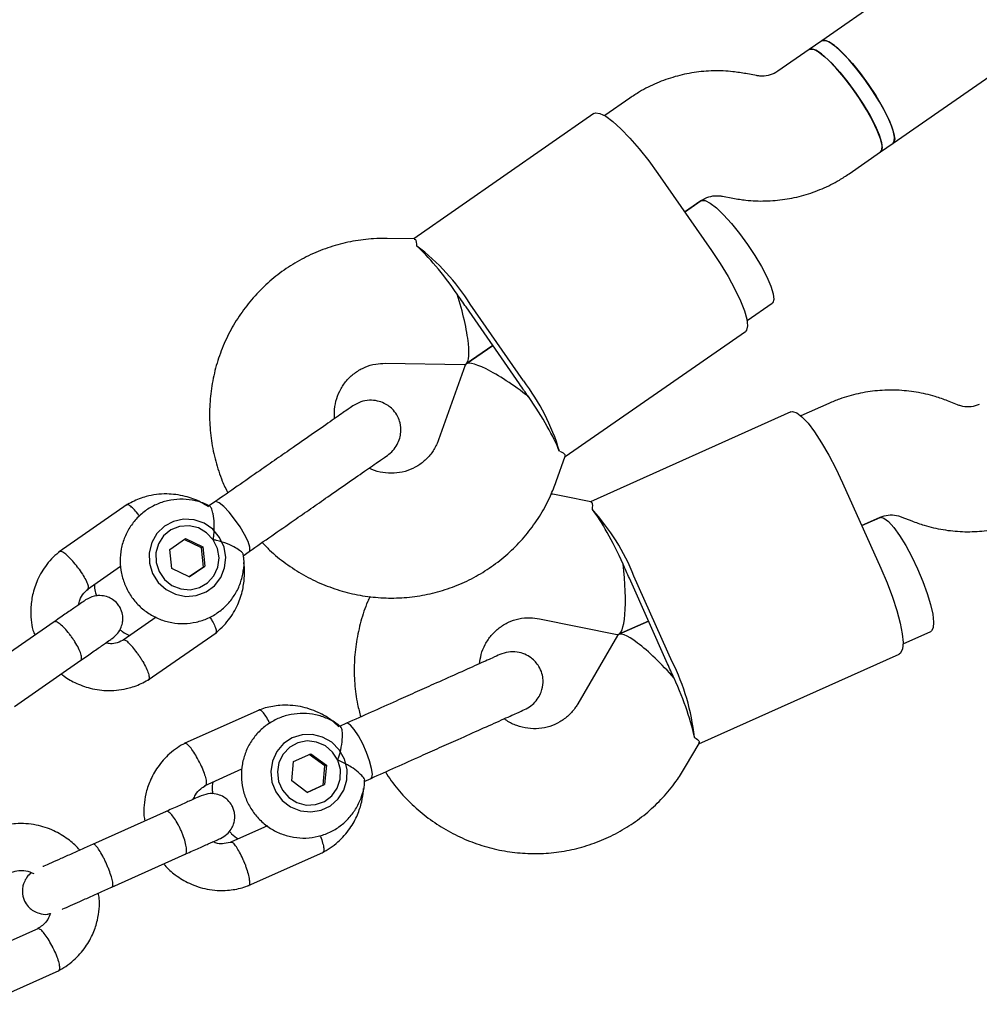
# Model space of a CAD drawing. Units: millimetres. Extents: x -6690 to 5141, y -3372 to 9303.
# Drawn here: x 683 to 806, y 2823 to 2949 of the extents above; entities that cross this region are included whole.
import ezdxf

# ---------------------------------------------------------------- set-up
doc = ezdxf.new("R2010")
doc.units = ezdxf.units.MM
doc.layers.add('Toestel 2D', color=7, linetype='Continuous', lineweight=20)

# ---------------------------------------------------------------- blocks, each defined once
blk = doc.blocks.new('BG-9407-RB')
at = {"layer": 'Toestel 2D', "linetype": 'Continuous', "lineweight": 25}
for p, q in [((962.54, 3069.06), (786.15, 2946.46)), ((795.29, 2933.32), (973, 3056.84)), ((784.55, 2945.34), (780.51, 2942.54)), ((786.15, 2946.46), (784.55, 2945.34)), ((777.78, 2941.98), (776.44, 2942.24)), ((761.56, 2939.1), (758.33, 2936.86)), ((756.95, 2937.12), (733.85, 2921.07)), ((793.68, 2932.21), (795.29, 2933.32)), ((789.65, 2929.4), (793.68, 2932.21)), ((765.16, 2929.43), (772.01, 2919.58)), ((773.43, 2926.52), (774.76, 2926.27)), ((768.58, 2924.5), (770.69, 2925.97)), ((770.66, 2925.95), (768.58, 2924.5)), ((733.91, 2921.06), (730.45, 2921.11)), ((747.94, 2902.85), (741.09, 2912.7)), ((776.59, 2910.58), (779.8, 2912.81)), ((747.41, 2902.48), (740.57, 2912.34)), ((753.26, 2893.15), (776.36, 2909.2)), ((740.56, 2905.03), (743.99, 2907.41)), ((743.99, 2907.41), (740.56, 2905.03)), ((730.22, 2905.12), (740.37, 2904.97)), ((740.44, 2904.87), (737.04, 2895.3)), ((787.08, 2899.98), (783.49, 2898.37)), ((803.55, 2899.8), (802.29, 2900.3)), ((782.19, 2898.88), (756.51, 2887.38)), ((752.12, 2889.95), (753.28, 2893.2)), ((788.83, 2889.8), (793.73, 2878.85)), ((708.37, 2887.36), (707.55, 2886.79)), ((756.57, 2887.37), (753.18, 2888.06)), ((697.12, 2887), (688.41, 2880.95)), ((791.28, 2884.32), (793.62, 2885.37)), ((793.6, 2885.36), (791.28, 2884.32)), ((796.42, 2885.41), (797.68, 2884.92)), ((702.6, 2881.27), (704.6, 2882.67)), ((706.66, 2881.47), (704.43, 2882.54)), ((704.6, 2882.67), (706.84, 2881.59)), ((702.84, 2878.8), (702.6, 2881.27)), ((706.66, 2881.47), (706.84, 2881.59)), ((706.9, 2879), (706.66, 2881.47)), ((706.84, 2881.59), (707.07, 2879.12)), ((711.99, 2880.46), (712.78, 2881.01)), ((691.99, 2876.13), (696.29, 2879.12)), ((705.08, 2877.73), (702.84, 2878.8)), ((705.08, 2877.73), (707.07, 2879.12)), ((706.9, 2879), (705.08, 2877.73)), ((706.9, 2879), (707.07, 2879.12)), ((766.4, 2866.61), (761.5, 2877.56)), ((766.99, 2866.87), (762.08, 2877.82)), ((700.85, 2872.56), (696.63, 2869.63)), ((749.99, 2872.38), (759.94, 2870.35)), ((760.14, 2870.38), (763.95, 2872.08)), ((763.95, 2872.08), (760.14, 2870.38)), ((687.75, 2871.98), (679.26, 2866.08)), ((699.82, 2864.54), (708.52, 2870.59)), ((759.99, 2870.24), (754.88, 2861.47)), ((796.57, 2869.16), (800.14, 2870.76)), ((682.69, 2861.15), (691.18, 2867.05)), ((770.41, 2856.35), (796.09, 2867.85)), ((714.11, 2860.71), (704.43, 2856.37)), ((725.23, 2858.98), (724.32, 2858.57)), ((768.7, 2853.42), (770.44, 2856.4)), ((718.44, 2854.06), (720.66, 2855.06)), ((722.46, 2853.51), (720.46, 2854.98)), ((720.66, 2855.06), (722.66, 2853.59)), ((718.21, 2851.59), (718.44, 2854.06)), ((722.24, 2851.04), (722.46, 2853.51)), ((722.66, 2853.59), (722.43, 2851.12)), ((722.46, 2853.51), (722.66, 2853.59)), ((707.05, 2850.98), (711.84, 2853.12)), ((727.51, 2851.53), (728.39, 2851.92)), ((720.21, 2850.12), (718.21, 2851.59)), ((720.21, 2850.12), (722.43, 2851.12)), ((722.24, 2851.04), (720.21, 2850.12)), ((722.24, 2851.04), (722.43, 2851.12)), ((702.12, 2847.68), (692.69, 2843.45)), ((715.1, 2845.83), (710.41, 2843.73)), ((695.14, 2837.98), (704.57, 2842.2)), ((712.6, 2838.14), (722.27, 2842.47)), ((685.77, 2832.69), (676.53, 2828.55)), ((678.72, 2822.96), (688.39, 2827.29))]:
    blk.add_line(p, q, dxfattribs=at)
at = {"layer": 'Toestel 2D', "linetype": 'Continuous', "lineweight": 25, "flags": 128}
for points in [[(795.29, 2933.32), (795.44, 2933.54), (795.49, 2934.1), (795.31, 2934.93), (794.91, 2936), (794.32, 2937.25), (793.56, 2938.62), (792.67, 2940.05), (791.69, 2941.48), (790.66, 2942.82), (789.64, 2944.04), (788.66, 2945.05), (787.78, 2945.83), (787.04, 2946.33), (786.47, 2946.53), (786.15, 2946.46)], [(793.68, 2932.21), (793.85, 2932.45), (793.88, 2933.03), (793.68, 2933.88), (793.27, 2934.96), (792.67, 2936.22), (791.9, 2937.6), (791, 2939.03), (790.02, 2940.45), (788.99, 2941.8), (787.96, 2943), (786.99, 2944), (786.12, 2944.76), (785.39, 2945.24), (784.84, 2945.41), (784.55, 2945.34)], [(784.55, 2945.34), (784.63, 2945.39), (785.09, 2945.37), (785.74, 2945.04), (786.54, 2944.41), (787.47, 2943.53), (788.47, 2942.42), (789.5, 2941.14), (790.52, 2939.75)], [(786.16, 2946.46), (786.24, 2946.5), (786.7, 2946.48), (787.34, 2946.15), (788.15, 2945.53), (789.07, 2944.64), (790.08, 2943.53), (791.11, 2942.26), (792.12, 2940.87)], [(792.12, 2940.87), (793.07, 2939.43), (793.91, 2938.02), (794.6, 2936.69), (795.11, 2935.52), (795.41, 2934.54), (795.5, 2933.82), (795.36, 2933.38), (795.29, 2933.32)], [(790.52, 2939.75), (791.47, 2938.31), (792.31, 2936.9), (792.99, 2935.58), (793.5, 2934.4), (793.81, 2933.43), (793.89, 2932.71), (793.75, 2932.27), (793.68, 2932.21)], [(756.95, 2937.12), (757.16, 2937.21), (757.72, 2937.14), (758.47, 2936.77), (759.38, 2936.11), (760.42, 2935.17), (761.56, 2933.98), (762.76, 2932.6), (763.97, 2931.07), (765.16, 2929.43)], [(770.66, 2925.95), (770.75, 2925.99), (771.21, 2925.97), (771.85, 2925.64), (772.66, 2925.02), (773.58, 2924.13), (774.59, 2923.02), (775.62, 2921.75), (776.63, 2920.36)], [(776.63, 2920.36), (777.58, 2918.92), (778.42, 2917.51), (779.11, 2916.18), (779.62, 2915.01), (779.92, 2914.03), (780, 2913.31), (779.87, 2912.87), (779.8, 2912.81)], [(772.01, 2919.58), (773.13, 2917.89), (774.14, 2916.22), (775.02, 2914.62), (775.73, 2913.14), (776.25, 2911.84), (776.56, 2910.75), (776.64, 2909.92), (776.51, 2909.37), (776.36, 2909.2)], [(782.19, 2898.88), (782.41, 2898.93), (782.95, 2898.76), (783.62, 2898.25), (784.39, 2897.43), (785.24, 2896.31), (786.14, 2894.94), (787.06, 2893.36), (787.97, 2891.63), (788.83, 2889.8)], [(709.5, 2886.76), (708.92, 2887.23), (708.51, 2887.4), (708.38, 2887.36)], [(712.79, 2881.01), (712.86, 2881.13), (712.85, 2881.57), (712.62, 2882.28), (712.18, 2883.17), (711.59, 2884.16), (710.9, 2885.15), (710.18, 2886.05), (709.5, 2886.76)], [(704.36, 2885.15), (703.06, 2884.86), (701.89, 2884.23), (700.93, 2883.3), (700.27, 2882.14), (699.95, 2880.84), (699.98, 2879.49), (700.38, 2878.19), (701.11, 2877.04), (702.12, 2876.12), (703.32, 2875.51), (704.64, 2875.24), (705.98, 2875.35), (707.23, 2875.81), (708.3, 2876.59), (709.12, 2877.65), (709.62, 2878.89), (709.76, 2880.23), (709.54, 2881.57), (708.97, 2882.8), (708.09, 2883.85), (706.98, 2884.62), (705.7, 2885.06), (704.36, 2885.15)], [(793.6, 2885.36), (793.68, 2885.39), (794.13, 2885.28), (794.71, 2884.84), (795.38, 2884.08), (796.13, 2883.03), (796.91, 2881.76), (797.68, 2880.31), (798.42, 2878.76)], [(708.16, 2882.5), (707.31, 2883.4), (706.25, 2884.02), (705.06, 2884.29), (703.85, 2884.2), (702.73, 2883.76), (701.8, 2882.99), (701.14, 2881.99), (700.8, 2880.82), (700.83, 2879.59), (701.21, 2878.42), (701.91, 2877.41), (702.87, 2876.65), (704.01, 2876.2), (705.22, 2876.1), (706.4, 2876.37), (707.44, 2876.98), (708.25, 2877.88), (708.75, 2878.98), (708.91, 2880.19), (708.7, 2881.4), (708.16, 2882.5)], [(793.73, 2878.85), (794.52, 2876.99), (795.21, 2875.16), (795.78, 2873.42), (796.2, 2871.83), (796.47, 2870.46), (796.57, 2869.33), (796.5, 2868.5), (796.26, 2867.98), (796.09, 2867.85)], [(798.42, 2878.76), (799.09, 2877.17), (799.65, 2875.63), (800.09, 2874.2), (800.37, 2872.95), (800.48, 2871.94), (800.43, 2871.21), (800.21, 2870.81), (800.14, 2870.76)], [(726.23, 2858.18), (725.75, 2858.75), (725.37, 2858.99), (725.24, 2858.98)], [(720.88, 2857.54), (719.55, 2857.51), (718.28, 2857.11), (717.17, 2856.37), (716.3, 2855.35), (715.74, 2854.13), (715.53, 2852.8), (715.68, 2851.45), (716.19, 2850.18), (717, 2849.09), (718.08, 2848.27), (719.32, 2847.76), (720.65, 2847.61), (721.97, 2847.84), (723.17, 2848.41), (724.17, 2849.3), (724.89, 2850.42), (725.28, 2851.71), (725.31, 2853.07), (724.98, 2854.39), (724.31, 2855.58), (723.35, 2856.54), (722.18, 2857.21), (720.88, 2857.54)], [(728.39, 2851.92), (728.49, 2852.02), (728.56, 2852.46), (728.46, 2853.19), (728.2, 2854.15), (727.8, 2855.23), (727.31, 2856.34), (726.77, 2857.35), (726.23, 2858.18)], [(724.12, 2854.24), (723.46, 2855.28), (722.53, 2856.08), (721.41, 2856.57), (720.21, 2856.71), (719.02, 2856.48), (717.97, 2855.91), (717.13, 2855.04), (716.58, 2853.95), (716.38, 2852.74), (716.54, 2851.52), (717.04, 2850.4), (717.85, 2849.47), (718.88, 2848.82), (720.05, 2848.5), (721.26, 2848.55), (722.4, 2848.95), (723.35, 2849.68), (724.05, 2850.67), (724.43, 2851.83), (724.46, 2853.06), (724.12, 2854.24)]]:
    blk.add_lwpolyline(points, dxfattribs=at)
at = {"layer": 'Toestel 2D', "linetype": 'Continuous', "lineweight": 25}
for centre, radius, start, end in [((717.24, 2897.63), 28.22, 32.2968, 52.8906), ((708.87, 2892.74), 37.21, 33.2641, 34.804), ((710.01, 2891.1), 37.21, 34.7994, 36.3393), ((716.86, 2881.24), 37.21, 33.2641, 34.804), ((725.5, 2885.75), 28.22, 16.7127, 37.3065), ((718, 2879.6), 37.21, 34.7994, 36.3393), ((735.85, 2867.42), 28.22, 21.622, 42.2158), ((726.72, 2864.17), 37.21, 22.5893, 24.1292), ((727.53, 2862.35), 37.21, 24.1246, 25.6645), ((732.44, 2851.39), 37.21, 22.5893, 24.1292), ((741.76, 2854.22), 28.22, 6.0379, 26.6317), ((733.26, 2849.57), 37.21, 24.1246, 25.6645)]:
    blk.add_arc(centre, radius, start, end, dxfattribs=at)
for centre, major_axis, ratio, start_param, end_param in [((738.02, 2913), (-5.57, 8.02), 0.174922, 4.712389, 5.671254), ((738.02, 2913), (-2.45, 8.02), 0.194307, 3.079231, 4.77475), ((747.15, 2899.87), (6.66, -5.09), 0.194307, 1.508435, 3.203954), ((747.15, 2899.87), (-5.57, 8.02), 0.174922, 3.753524, 4.712389), ((759.12, 2878.69), (-3.99, 8.91), 0.174922, 4.712389, 5.671254), ((759.12, 2878.69), (-0.92, 8.34), 0.194307, 3.079231, 4.77475), ((765.66, 2864.08), (-5.61, 6.24), 0.194307, 4.650028, 6.345547), ((765.66, 2864.08), (-3.99, 8.91), 0.174922, 3.753524, 4.712389)]:
    blk.add_ellipse(centre, major_axis=major_axis, ratio=ratio, start_param=start_param, end_param=end_param, dxfattribs=at)
for points, knots in [([(776.44, 2942.24), (775.89, 2942.33), (774.51, 2942.56), (772.27, 2942.64), (769.78, 2942.43), (767.34, 2941.9), (764.99, 2941.07), (763.07, 2940.1), (761.97, 2939.38), (761.56, 2939.1)], [0, 0, 0, 0, 0.10796, 0.267729, 0.427432, 0.586946, 0.74628, 0.905453, 1, 1, 1, 1]), ([(780.51, 2942.54), (780.43, 2942.48), (780.06, 2942.24), (779.31, 2941.96), (778.44, 2941.88), (777.92, 2941.96), (777.78, 2941.98)], [0, 0, 0, 0, 0.109441, 0.487338, 0.856027, 1, 1, 1, 1]), ([(774.76, 2926.27), (775.32, 2926.18), (776.69, 2925.95), (778.93, 2925.87), (781.42, 2926.08), (783.86, 2926.61), (786.21, 2927.44), (788.14, 2928.4), (789.24, 2929.13), (789.65, 2929.4)], [0, 0, 0, 0, 0.10796, 0.267729, 0.427432, 0.586946, 0.74628, 0.905453, 1, 1, 1, 1]), ([(770.69, 2925.97), (770.77, 2926.02), (771.15, 2926.27), (771.9, 2926.55), (772.77, 2926.63), (773.28, 2926.55), (773.43, 2926.52)], [0, 0, 0, 0, 0.1094412, 0.4873381, 0.8560274, 1, 1, 1, 1]), ([(730.45, 2921.11), (729.87, 2921.11), (728.4, 2921.1), (726.06, 2920.8), (723.46, 2920.17), (720.97, 2919.23), (718.6, 2918), (716.4, 2916.51), (714.39, 2914.76), (712.61, 2912.78), (711.07, 2910.61), (709.79, 2908.27), (708.8, 2905.79), (708.1, 2903.21), (707.72, 2900.56), (707.64, 2897.87), (707.87, 2895.19), (708.43, 2892.55), (709.14, 2890.31), (709.78, 2889), (710.02, 2888.5)], [0, 0, 0, 0, 0.0377377, 0.0957143, 0.1536701, 0.211572, 0.2694271, 0.3272461, 0.3850417, 0.4428239, 0.500607, 0.5584058, 0.6162335, 0.6741016, 0.7320189, 0.7899909, 0.8480205, 0.9061071, 0.9642474, 1, 1, 1, 1]), ([(734.27, 2920.13), (734.24, 2920.5), (734.2, 2921.05), (733.98, 2920.98), (733.91, 2920.96)], [0, 0, 0, 0, 0.668038, 1, 1, 1, 1]), ([(723.72, 2898.03), (723.7, 2898.42), (723.66, 2899.3), (723.95, 2900.61), (724.5, 2901.9), (725.31, 2903.04), (726.36, 2903.97), (727.59, 2904.66), (728.9, 2905.06), (729.8, 2905.1), (730.22, 2905.12)], [0, 0, 0, 0, 0.10358, 0.229387, 0.357079, 0.486943, 0.618869, 0.752192, 0.885539, 1, 1, 1, 1]), ([(802.29, 2900.3), (801.76, 2900.49), (800.45, 2900.97), (798.27, 2901.46), (795.78, 2901.72), (793.28, 2901.65), (790.82, 2901.27), (788.75, 2900.68), (787.53, 2900.17), (787.08, 2899.98)], [0, 0, 0, 0, 0.10796, 0.267729, 0.427432, 0.586946, 0.74628, 0.905453, 1, 1, 1, 1]), ([(730.48, 2893.31), (730.73, 2893.51), (731.22, 2893.91), (731.75, 2894.68), (732.08, 2895.47), (732.25, 2896.41), (732.18, 2897.36), (731.82, 2898.34), (731.19, 2899.26), (730.27, 2899.95), (729.18, 2900.33), (728.14, 2900.42), (727.04, 2900.23), (726.39, 2899.85), (726.06, 2899.66)], [0, 0, 0, 0, 0.079003, 0.155359, 0.226227, 0.28949, 0.38891, 0.456797, 0.53827, 0.657561, 0.733355, 0.817999, 0.908317, 1, 1, 1, 1]), ([(806.35, 2899.84), (806.26, 2899.8), (805.84, 2899.63), (805.05, 2899.49), (804.18, 2899.57), (803.69, 2899.75), (803.55, 2899.8)], [0, 0, 0, 0, 0.109441, 0.487338, 0.856027, 1, 1, 1, 1]), ([(726.06, 2899.66), (725.83, 2899.49), (725.35, 2899.16), (723.52, 2897.89), (721.16, 2896.25), (719.31, 2894.96), (718.42, 2894.34)], [0, 0, 0, 0, 0.254964, 0.514476, 0.766245, 1, 1, 1, 1]), ([(737.04, 2895.3), (736.98, 2895.15), (736.75, 2894.55), (736.19, 2893.59), (735.24, 2892.55), (734.08, 2891.75), (732.76, 2891.22), (731.34, 2890.98), (729.9, 2891.08), (728.81, 2891.33), (728.26, 2891.62), (728.14, 2891.69)], [0, 0, 0, 0, 0.046539, 0.176185, 0.307306, 0.440193, 0.573859, 0.706566, 0.837351, 0.965877, 1, 1, 1, 1]), ([(752.52, 2893.86), (752.86, 2893.71), (753.36, 2893.48), (753.22, 2893.3), (753.18, 2893.24)], [0, 0, 0, 0, 0.668038, 1, 1, 1, 1]), ([(722.83, 2888), (723.72, 2888.62), (725.57, 2889.9), (727.93, 2891.54), (729.76, 2892.81), (730.24, 2893.14), (730.48, 2893.31)], [0, 0, 0, 0, 0.233755, 0.485524, 0.745036, 1, 1, 1, 1]), ([(714.43, 2882.16), (714.74, 2881.83), (715.67, 2880.83), (717.44, 2879.43), (719.7, 2877.95), (722.13, 2876.77), (724.67, 2875.87), (727.3, 2875.28), (729.97, 2875), (732.65, 2875.04), (735.31, 2875.39), (737.89, 2876.06), (740.38, 2877.02), (742.73, 2878.28), (744.91, 2879.8), (746.9, 2881.57), (748.67, 2883.56), (750.18, 2885.75), (751.33, 2887.9), (751.88, 2889.34), (752.12, 2889.95)], [0, 0, 0, 0, 0.029384, 0.087661, 0.145931, 0.20418, 0.262398, 0.320573, 0.378697, 0.436765, 0.494773, 0.552724, 0.610621, 0.668473, 0.726289, 0.784083, 0.841865, 0.899649, 0.957451, 1, 1, 1, 1]), ([(707.7, 2886.79), (707.59, 2886.85), (707.02, 2887.2), (705.86, 2887.53), (704.29, 2887.75), (702.69, 2887.63), (701.16, 2887.2), (699.76, 2886.47), (698.52, 2885.47), (697.52, 2884.26), (696.77, 2882.86), (696.32, 2881.34), (696.17, 2879.76), (696.34, 2878.18), (696.82, 2876.66), (697.58, 2875.25), (698.61, 2874.02), (699.86, 2873.02), (701.28, 2872.28), (702.82, 2871.83), (704.42, 2871.71), (706, 2871.9), (707.5, 2872.4), (708.87, 2873.2), (710.06, 2874.25), (711, 2875.51), (711.69, 2876.94), (712.05, 2878.48), (712.16, 2879.72), (712.03, 2880.42), (712, 2880.6)], [0, 0, 0, 0, 0.00912, 0.046964, 0.084766, 0.122498, 0.160144, 0.197703, 0.235188, 0.272621, 0.310031, 0.347455, 0.384925, 0.422468, 0.460097, 0.497812, 0.535603, 0.573444, 0.611299, 0.649136, 0.686924, 0.724636, 0.762261, 0.799801, 0.837272, 0.874697, 0.912107, 0.949538, 0.987024, 1, 1, 1, 1]), ([(707.53, 2886.71), (707.2, 2886.93), (706.28, 2887.53), (704.47, 2888.15), (702.1, 2888.48), (700.11, 2888.22), (698.66, 2887.75), (697.79, 2887.38), (697.24, 2887.06), (696.97, 2886.9)], [0, 0, 0, 0, 0.105037, 0.293233, 0.505919, 0.743079, 0.827815, 0.915281, 1, 1, 1, 1]), ([(753.18, 2888.06), (752.62, 2888.18), (752.05, 2888.3), (751.47, 2888.34), (751.47, 2888.34)], [0, 0, 0, 0, 0.998768, 1, 1, 1, 1]), ([(756.75, 2886.38), (756.79, 2886.75), (756.85, 2887.3), (756.63, 2887.27), (756.55, 2887.26)], [0, 0, 0, 0, 0.668038, 1, 1, 1, 1]), ([(698.7, 2885.55), (698.67, 2885.58), (698.46, 2885.89), (698.05, 2886.35), (697.55, 2886.84), (697.25, 2886.99), (697.11, 2887), (697.08, 2886.96), (697.07, 2886.96)], [0, 0, 0, 0, 0.0341777, 0.3011948, 0.568179, 0.8351126, 0.9671177, 1, 1, 1, 1]), ([(708.16, 2882.5), (708.16, 2882.51), (708.19, 2882.71), (708.28, 2883.41), (708.31, 2884.6), (708.2, 2885.5), (708.07, 2886.14), (707.92, 2886.6), (707.78, 2886.74), (707.71, 2886.81)], [0, 0, 0, 0, 0.00203, 0.100828, 0.354603, 0.609727, 0.63358, 0.823611, 1, 1, 1, 1]), ([(793.62, 2885.37), (793.71, 2885.41), (794.13, 2885.58), (794.92, 2885.72), (795.79, 2885.64), (796.28, 2885.46), (796.42, 2885.41)], [0, 0, 0, 0, 0.109441, 0.487338, 0.856027, 1, 1, 1, 1]), ([(797.68, 2884.92), (798.21, 2884.72), (799.52, 2884.24), (801.7, 2883.75), (804.19, 2883.49), (806.68, 2883.56), (809.15, 2883.95), (811.22, 2884.53), (812.43, 2885.05), (812.89, 2885.24)], [0, 0, 0, 0, 0.10796, 0.267729, 0.427432, 0.586946, 0.74628, 0.905453, 1, 1, 1, 1]), ([(712, 2880.6), (712.01, 2880.63), (712.03, 2880.72), (711.7, 2881.03), (711.03, 2881.49), (709.96, 2882), (708.94, 2882.34), (708.3, 2882.48), (708.16, 2882.5), (708.16, 2882.5)], [0, 0, 0, 0, 0.068492, 0.256925, 0.453382, 0.673647, 0.929797, 0.997971, 1, 1, 1, 1]), ([(688.55, 2881.05), (688.24, 2880.8), (687.62, 2880.27), (686.57, 2879.07), (685.6, 2877.47), (684.97, 2875.53), (684.74, 2873.79), (684.8, 2872.28), (684.95, 2871.11), (685.21, 2870.48), (685.3, 2870.27)], [0, 0, 0, 0, 0.099858, 0.205139, 0.397456, 0.565975, 0.710694, 0.831737, 0.943121, 1, 1, 1, 1]), ([(690.79, 2878.95), (690.78, 2878.96), (690.57, 2879.24), (690.14, 2879.78), (689.51, 2880.42), (688.97, 2880.87), (688.65, 2881.02), (688.5, 2881.02), (688.47, 2880.98), (688.46, 2880.97)], [0, 0, 0, 0, 0.008485, 0.220949, 0.433412, 0.645848, 0.858244, 0.96328, 1, 1, 1, 1]), ([(690.79, 2878.95), (690.8, 2878.94), (691.01, 2878.66), (691.4, 2878.09), (691.84, 2877.32), (692.12, 2876.68), (692.16, 2876.35), (692.12, 2876.22), (692.09, 2876.2), (692.08, 2876.2)], [0, 0, 0, 0, 0.008756, 0.228029, 0.447302, 0.666561, 0.885772, 0.994164, 1, 1, 1, 1]), ([(708.39, 2870.48), (708.69, 2870.74), (709.32, 2871.27), (710.36, 2872.46), (711.33, 2874.07), (711.97, 2876.01), (712.18, 2877.74), (712.18, 2878.91), (712.08, 2879.48), (712.06, 2879.57)], [0, 0, 0, 0, 0.116904, 0.240158, 0.465305, 0.662592, 0.832017, 0.973723, 1, 1, 1, 1]), ([(690.89, 2874.15), (690.94, 2874.36), (691.06, 2874.91), (691.47, 2875.62), (691.92, 2876.01), (692.11, 2876.17)], [0, 0, 0, 0, 0.264225, 0.688172, 1, 1, 1, 1]), ([(692.93, 2876.78), (692.94, 2876.47), (692.96, 2875.96), (693.14, 2875.47), (693.2, 2875.29)], [0, 0, 0, 0, 0.6113774, 1, 1, 1, 1]), ([(691.8, 2874.79), (691.67, 2874.7), (691.41, 2874.52), (690.46, 2873.86), (689.2, 2872.98), (688.16, 2872.26), (687.64, 2871.9)], [0, 0, 0, 0, 0.249989, 0.499979, 0.749968, 1, 1, 1, 1]), ([(695.22, 2869.86), (695.48, 2870.07), (695.96, 2870.48), (696.37, 2871.24), (696.56, 2871.93), (696.59, 2872.62), (696.48, 2873.23), (696.22, 2873.84), (695.85, 2874.38), (695.33, 2874.84), (694.63, 2875.19), (693.83, 2875.38), (692.8, 2875.33), (692.15, 2874.98), (691.8, 2874.79)], [0, 0, 0, 0, 0.101721, 0.191199, 0.26673, 0.328538, 0.415863, 0.467843, 0.526392, 0.621971, 0.690565, 0.776205, 0.880071, 1, 1, 1, 1]), ([(728.27, 2875.23), (728.16, 2875.01), (727.66, 2874), (727.05, 2872.06), (726.46, 2869.45), (726.19, 2866.76), (726.25, 2864.07), (726.53, 2861.73), (726.92, 2860.33), (727.06, 2859.8)], [0, 0, 0, 0, 0.045749, 0.215334, 0.38508, 0.554994, 0.725076, 0.895314, 1, 1, 1, 1]), ([(707.71, 2872.58), (707.73, 2872.55), (707.95, 2872.24), (708.24, 2871.69), (708.52, 2871.05), (708.56, 2870.71), (708.52, 2870.58), (708.47, 2870.56), (708.47, 2870.56)], [0, 0, 0, 0, 0.035822, 0.302385, 0.568914, 0.835393, 0.967174, 1, 1, 1, 1]), ([(742.29, 2866.62), (742.35, 2867.01), (742.47, 2867.88), (742.99, 2869.11), (743.77, 2870.28), (744.78, 2871.24), (745.98, 2871.97), (747.32, 2872.42), (748.69, 2872.57), (749.58, 2872.44), (749.99, 2872.38)], [0, 0, 0, 0, 0.10358, 0.229387, 0.357079, 0.486943, 0.618869, 0.752192, 0.885539, 1, 1, 1, 1]), ([(691.18, 2867.05), (691.18, 2867.05), (691.25, 2867.1), (691.32, 2867.3), (691.21, 2867.85), (690.91, 2868.58), (690.52, 2869.28), (690.15, 2869.84), (689.86, 2870.25), (689.46, 2870.76), (688.95, 2871.34), (688.39, 2871.82), (687.98, 2872.03), (687.81, 2872.01), (687.76, 2871.98), (687.75, 2871.98)], [0, 0, 0, 0, 0.004287, 0.111621, 0.218955, 0.326276, 0.433577, 0.48664, 0.539698, 0.592756, 0.700028, 0.807313, 0.914638, 0.995713, 1, 1, 1, 1]), ([(696.19, 2870.99), (696.3, 2870.9), (696.68, 2870.57), (697.15, 2870.37), (697.48, 2870.22)], [0, 0, 0, 0, 0.282773, 1, 1, 1, 1]), ([(691.06, 2866.97), (691.58, 2867.33), (692.62, 2868.05), (693.88, 2868.93), (694.83, 2869.59), (695.09, 2869.77), (695.22, 2869.86)], [0, 0, 0, 0, 0.250032, 0.500021, 0.750011, 1, 1, 1, 1]), ([(696.77, 2869.71), (696.47, 2869.56), (695.91, 2869.28), (695.07, 2869.12), (694.57, 2869.22), (694.37, 2869.26)], [0, 0, 0, 0, 0.406541, 0.753241, 1, 1, 1, 1]), ([(698.77, 2867.47), (698.77, 2867.48), (698.75, 2867.5), (698.72, 2867.55), (698.6, 2867.73), (698.3, 2868.16), (697.82, 2868.78), (697.3, 2869.34), (696.87, 2869.66), (696.72, 2869.64), (696.64, 2869.63)], [0, 0, 0, 0, 0.008683, 0.015254, 0.041545, 0.147037, 0.360228, 0.577641, 0.795018, 1, 1, 1, 1]), ([(698.77, 2867.47), (698.78, 2867.45), (698.79, 2867.43), (698.83, 2867.38), (698.94, 2867.2), (699.21, 2866.74), (699.58, 2866.05), (699.87, 2865.32), (699.98, 2864.81), (699.94, 2864.59), (699.86, 2864.57), (699.86, 2864.57)], [0, 0, 0, 0, 0.008485, 0.014907, 0.040599, 0.143689, 0.352026, 0.564469, 0.776876, 0.989242, 1, 1, 1, 1]), ([(744.9, 2867.78), (744.63, 2867.67), (744.1, 2867.43), (742.07, 2866.52), (739.45, 2865.34), (737.39, 2864.42), (736.4, 2863.98)], [0, 0, 0, 0, 0.2549639, 0.5144756, 0.7662452, 1, 1, 1, 1]), ([(748.06, 2860.73), (748.34, 2860.88), (748.9, 2861.18), (749.56, 2861.84), (750.03, 2862.56), (750.37, 2863.45), (750.48, 2864.4), (750.31, 2865.42), (749.86, 2866.44), (749.08, 2867.29), (748.08, 2867.87), (747.08, 2868.15), (745.97, 2868.16), (745.25, 2867.91), (744.9, 2867.78)], [0, 0, 0, 0, 0.079003, 0.155359, 0.226227, 0.28949, 0.38891, 0.456797, 0.53827, 0.657561, 0.733355, 0.817999, 0.908317, 1, 1, 1, 1]), ([(688.68, 2865.31), (688.74, 2865.27), (689.25, 2864.81), (690.48, 2864.12), (692.46, 2863.37), (694.84, 2863.07), (696.83, 2863.32), (698.27, 2863.78), (699.15, 2864.16), (699.7, 2864.48), (699.97, 2864.63)], [0, 0, 0, 0, 0.0181192, 0.1699765, 0.3445161, 0.5417698, 0.7617207, 0.8403082, 0.9214276, 1, 1, 1, 1]), ([(724.24, 2858.53), (723.97, 2858.79), (723.19, 2859.54), (721.54, 2860.48), (719.28, 2861.24), (717.27, 2861.35), (715.76, 2861.16), (714.84, 2860.96), (714.23, 2860.75), (713.94, 2860.64)], [0, 0, 0, 0, 0.100788, 0.289877, 0.503574, 0.741859, 0.826998, 0.914879, 1, 1, 1, 1]), ([(739.56, 2856.92), (740.55, 2857.37), (742.61, 2858.29), (745.23, 2859.46), (747.26, 2860.37), (747.79, 2860.61), (748.06, 2860.73)], [0, 0, 0, 0, 0.233755, 0.485524, 0.745036, 1, 1, 1, 1]), ([(754.88, 2861.47), (754.79, 2861.33), (754.45, 2860.78), (753.72, 2859.94), (752.6, 2859.11), (751.31, 2858.53), (749.92, 2858.25), (748.48, 2858.28), (747.08, 2858.65), (746.05, 2859.09), (745.56, 2859.48), (745.46, 2859.57)], [0, 0, 0, 0, 0.046539, 0.176185, 0.307306, 0.440193, 0.573859, 0.706566, 0.837351, 0.965877, 1, 1, 1, 1]), ([(724.46, 2858.54), (724.37, 2858.63), (723.88, 2859.07), (722.8, 2859.61), (721.29, 2860.12), (719.7, 2860.29), (718.12, 2860.15), (716.6, 2859.7), (715.21, 2858.95), (713.99, 2857.94), (713, 2856.7), (712.27, 2855.3), (711.84, 2853.77), (711.71, 2852.19), (711.89, 2850.6), (712.39, 2849.08), (713.17, 2847.68), (714.21, 2846.46), (715.47, 2845.47), (716.9, 2844.75), (718.45, 2844.33), (720.04, 2844.22), (721.61, 2844.44), (723.1, 2844.97), (724.46, 2845.78), (725.62, 2846.85), (726.56, 2848.13), (727.2, 2849.57), (727.54, 2850.77), (727.55, 2851.48), (727.55, 2851.66)], [0, 0, 0, 0, 0.00912, 0.046964, 0.084766, 0.122498, 0.160144, 0.197703, 0.235188, 0.272621, 0.310031, 0.347455, 0.384925, 0.422468, 0.460097, 0.497812, 0.535603, 0.573444, 0.611299, 0.649136, 0.686924, 0.724636, 0.762261, 0.799801, 0.837272, 0.874697, 0.912107, 0.949538, 0.987024, 1, 1, 1, 1]), ([(715.39, 2858.99), (715.37, 2859.02), (715.22, 2859.37), (714.9, 2859.9), (714.5, 2860.47), (714.23, 2860.67), (714.09, 2860.71), (714.06, 2860.68), (714.05, 2860.67)], [0, 0, 0, 0, 0.034178, 0.301195, 0.568179, 0.835113, 0.967118, 1, 1, 1, 1]), ([(724.12, 2854.24), (724.12, 2854.25), (724.19, 2854.44), (724.42, 2855.12), (724.67, 2856.28), (724.72, 2857.18), (724.71, 2857.84), (724.65, 2858.32), (724.54, 2858.48), (724.48, 2858.56)], [0, 0, 0, 0, 0.00203, 0.100828, 0.354603, 0.609727, 0.63358, 0.823611, 1, 1, 1, 1]), ([(769.82, 2857.19), (770.12, 2856.98), (770.58, 2856.66), (770.41, 2856.51), (770.35, 2856.45)], [0, 0, 0, 0, 0.668038, 1, 1, 1, 1]), ([(704.58, 2856.45), (704.24, 2856.26), (703.52, 2855.86), (702.28, 2854.87), (701.03, 2853.47), (700.04, 2851.69), (699.49, 2850.02), (699.28, 2848.52), (699.2, 2847.35), (699.35, 2846.68), (699.4, 2846.46)], [0, 0, 0, 0, 0.099858, 0.205139, 0.397456, 0.565975, 0.710694, 0.831737, 0.943121, 1, 1, 1, 1]), ([(706.4, 2853.97), (706.39, 2853.98), (706.24, 2854.29), (705.91, 2854.9), (705.42, 2855.66), (704.97, 2856.19), (704.68, 2856.4), (704.53, 2856.43), (704.49, 2856.39), (704.48, 2856.39)], [0, 0, 0, 0, 0.008485, 0.220949, 0.433412, 0.645848, 0.858244, 0.96328, 1, 1, 1, 1]), ([(706.4, 2853.97), (706.4, 2853.96), (706.56, 2853.64), (706.84, 2853.01), (707.13, 2852.17), (707.28, 2851.5), (707.26, 2851.16), (707.2, 2851.04), (707.16, 2851.03), (707.16, 2851.03)], [0, 0, 0, 0, 0.008756, 0.228029, 0.447302, 0.666561, 0.885772, 0.994164, 1, 1, 1, 1]), ([(727.54, 2851.66), (727.56, 2851.69), (727.6, 2851.77), (727.33, 2852.14), (726.76, 2852.72), (725.8, 2853.42), (724.86, 2853.94), (724.26, 2854.19), (724.12, 2854.24), (724.12, 2854.24)], [0, 0, 0, 0, 0.068492, 0.256925, 0.453382, 0.673647, 0.929797, 0.997971, 1, 1, 1, 1]), ([(730.22, 2852.74), (730.47, 2852.36), (731.19, 2851.21), (732.67, 2849.5), (734.63, 2847.63), (736.79, 2846.02), (739.12, 2844.66), (741.6, 2843.6), (744.17, 2842.83), (746.81, 2842.37), (749.48, 2842.23), (752.15, 2842.4), (754.77, 2842.89), (757.31, 2843.69), (759.74, 2844.78), (762.02, 2846.15), (764.13, 2847.78), (766.02, 2849.65), (767.55, 2851.55), (768.36, 2852.86), (768.7, 2853.42)], [0, 0, 0, 0, 0.029384, 0.087661, 0.145931, 0.20418, 0.262398, 0.320573, 0.378697, 0.436765, 0.494773, 0.552724, 0.610621, 0.668473, 0.726289, 0.784083, 0.841865, 0.899649, 0.957451, 1, 1, 1, 1]), ([(705.6, 2849.24), (705.69, 2849.43), (705.92, 2849.95), (706.45, 2850.57), (706.96, 2850.87), (707.18, 2850.99)], [0, 0, 0, 0, 0.264225, 0.688172, 1, 1, 1, 1]), ([(708.1, 2851.44), (708.05, 2851.13), (707.98, 2850.63), (708.06, 2850.12), (708.09, 2849.92)], [0, 0, 0, 0, 0.6113774, 1, 1, 1, 1]), ([(722.12, 2842.39), (722.47, 2842.59), (723.18, 2842.99), (724.43, 2843.97), (725.68, 2845.37), (726.67, 2847.15), (727.19, 2848.82), (727.41, 2849.97), (727.42, 2850.54), (727.42, 2850.63)], [0, 0, 0, 0, 0.116904, 0.240158, 0.465305, 0.662592, 0.832017, 0.973723, 1, 1, 1, 1]), ([(706.62, 2849.69), (706.47, 2849.63), (706.18, 2849.5), (705.13, 2849.03), (703.72, 2848.4), (702.57, 2847.88), (701.99, 2847.62)], [0, 0, 0, 0, 0.249989, 0.499979, 0.749968, 1, 1, 1, 1]), ([(709.07, 2844.22), (709.36, 2844.38), (709.9, 2844.68), (710.45, 2845.36), (710.76, 2846), (710.93, 2846.68), (710.93, 2847.3), (710.78, 2847.94), (710.52, 2848.54), (710.1, 2849.09), (709.48, 2849.57), (708.72, 2849.9), (707.7, 2850.04), (707, 2849.81), (706.62, 2849.69)], [0, 0, 0, 0, 0.101721, 0.191199, 0.26673, 0.328538, 0.415863, 0.467843, 0.526392, 0.621971, 0.690565, 0.776205, 0.880071, 1, 1, 1, 1]), ([(704.57, 2842.2), (704.58, 2842.2), (704.66, 2842.24), (704.76, 2842.43), (704.75, 2842.98), (704.59, 2843.76), (704.34, 2844.52), (704.08, 2845.13), (703.87, 2845.59), (703.58, 2846.17), (703.18, 2846.83), (702.72, 2847.41), (702.36, 2847.69), (702.18, 2847.71), (702.12, 2847.68), (702.12, 2847.68)], [0, 0, 0, 0, 0.004287, 0.111621, 0.218955, 0.326276, 0.433577, 0.48664, 0.539698, 0.592756, 0.700028, 0.807313, 0.914638, 0.995713, 1, 1, 1, 1]), ([(691.02, 2842.71), (690.98, 2842.77), (690.56, 2843.31), (689.48, 2844.21), (687.68, 2845.32), (685.39, 2846.06), (683.39, 2846.18), (681.88, 2845.99), (680.95, 2845.78), (680.35, 2845.57), (680.06, 2845.47)], [0, 0, 0, 0, 0.018121, 0.169978, 0.344517, 0.541771, 0.761722, 0.840309, 0.921428, 1, 1, 1, 1]), ([(710.23, 2845.15), (710.32, 2845.03), (710.64, 2844.64), (711.06, 2844.36), (711.36, 2844.15)], [0, 0, 0, 0, 0.282773, 1, 1, 1, 1]), ([(721.84, 2844.58), (721.86, 2844.54), (722.01, 2844.19), (722.2, 2843.6), (722.36, 2842.92), (722.33, 2842.58), (722.27, 2842.46), (722.22, 2842.45), (722.21, 2842.45)], [0, 0, 0, 0, 0.035822, 0.302385, 0.568914, 0.835393, 0.967174, 1, 1, 1, 1]), ([(693.05, 2843.62), (692.54, 2843.39), (691.53, 2842.93), (690.01, 2842.25), (688.59, 2841.62), (687.38, 2841.08), (686.62, 2840.73), (686.37, 2840.62), (686.33, 2840.61)], [0, 0, 0, 0, 0.193347, 0.386577, 0.579807, 0.773038, 0.966268, 1, 1, 1, 1]), ([(695.21, 2838.01), (695.21, 2838.01), (695.27, 2838.04), (695.33, 2838.2), (695.26, 2838.73), (695.06, 2839.49), (694.78, 2840.24), (694.52, 2840.85), (694.32, 2841.31), (694.03, 2841.9), (693.65, 2842.57), (693.24, 2843.17), (692.94, 2843.47), (692.81, 2843.5), (692.76, 2843.49), (692.76, 2843.49)], [0, 0, 0, 0, 0.004286, 0.111621, 0.218955, 0.326276, 0.433577, 0.48664, 0.539698, 0.592756, 0.700028, 0.807313, 0.914638, 0.995714, 1, 1, 1, 1]), ([(704.45, 2842.15), (705.02, 2842.4), (706.18, 2842.92), (707.58, 2843.55), (708.64, 2844.02), (708.93, 2844.15), (709.07, 2844.22)], [0, 0, 0, 0, 0.250032, 0.500021, 0.750011, 1, 1, 1, 1]), ([(710.56, 2843.78), (710.24, 2843.69), (709.63, 2843.52), (708.78, 2843.52), (708.31, 2843.71), (708.12, 2843.79)], [0, 0, 0, 0, 0.406541, 0.753241, 1, 1, 1, 1]), ([(712.11, 2841.2), (712.11, 2841.22), (712.1, 2841.24), (712.08, 2841.3), (711.99, 2841.5), (711.78, 2841.98), (711.42, 2842.68), (711.01, 2843.32), (710.65, 2843.72), (710.5, 2843.72), (710.42, 2843.72)], [0, 0, 0, 0, 0.0086826, 0.015254, 0.0415448, 0.1470366, 0.3602279, 0.5776407, 0.7950181, 1, 1, 1, 1]), ([(701.8, 2840.96), (701.84, 2840.9), (702.26, 2840.36), (703.35, 2839.46), (705.15, 2838.35), (707.43, 2837.61), (709.44, 2837.49), (710.94, 2837.68), (711.87, 2837.89), (712.47, 2838.1), (712.77, 2838.2)], [0, 0, 0, 0, 0.0181192, 0.1699765, 0.3445161, 0.5417698, 0.7617207, 0.8403082, 0.9214276, 1, 1, 1, 1]), ([(712.11, 2841.2), (712.12, 2841.19), (712.13, 2841.17), (712.15, 2841.11), (712.23, 2840.91), (712.41, 2840.41), (712.64, 2839.66), (712.8, 2838.89), (712.81, 2838.37), (712.73, 2838.16), (712.65, 2838.16), (712.65, 2838.16)], [0, 0, 0, 0, 0.008485, 0.014907, 0.040599, 0.143689, 0.352026, 0.564469, 0.776876, 0.989242, 1, 1, 1, 1]), ([(682.26, 2839.89), (682.59, 2839.98), (683.19, 2840.15), (684.21, 2840.13), (684.83, 2839.86), (685.18, 2839.71)], [0, 0, 0, 0, 0.339088, 0.628261, 1, 1, 1, 1]), ([(684.88, 2839.82), (684.82, 2839.79), (684.52, 2839.6), (684.16, 2839.1), (683.84, 2838.47), (683.68, 2837.79), (683.68, 2837.17), (683.82, 2836.53), (684.08, 2835.93), (684.51, 2835.38), (685.13, 2834.9), (685.89, 2834.58), (686.68, 2834.43), (687.16, 2834.57), (687.31, 2834.61)], [0, 0, 0, 0, 0.02404, 0.1296235, 0.2187501, 0.2916824, 0.3947263, 0.4560618, 0.5251496, 0.6379318, 0.7188726, 0.8199266, 0.9424877, 1, 1, 1, 1]), ([(688.78, 2835.13), (688.82, 2835.15), (689.07, 2835.26), (689.84, 2835.6), (691.04, 2836.14), (692.46, 2836.78), (693.98, 2837.46), (695, 2837.91), (695.51, 2838.14)], [0, 0, 0, 0, 0.033732, 0.226962, 0.420192, 0.613423, 0.806653, 1, 1, 1, 1]), ([(688.24, 2827.22), (688.59, 2827.41), (689.3, 2827.81), (690.55, 2828.8), (691.8, 2830.2), (692.78, 2831.98), (693.33, 2833.64), (693.55, 2835.14), (693.62, 2836.32), (693.48, 2836.98), (693.43, 2837.21)], [0, 0, 0, 0, 0.0998577, 0.2051387, 0.3974556, 0.5659755, 0.7106948, 0.8317379, 0.9431215, 1, 1, 1, 1]), ([(687.31, 2834.61), (687.2, 2834.35), (686.95, 2833.78), (686.37, 2833.09), (685.86, 2832.8), (685.64, 2832.67)], [0, 0, 0, 0, 0.321241, 0.712081, 1, 1, 1, 1]), ([(687.6, 2830.22), (687.59, 2830.24), (687.43, 2830.55), (687.11, 2831.16), (686.61, 2831.91), (686.16, 2832.45), (685.87, 2832.65), (685.73, 2832.68), (685.69, 2832.65), (685.69, 2832.64)], [0, 0, 0, 0, 0.008575, 0.223309, 0.438042, 0.652763, 0.867436, 0.973585, 1, 1, 1, 1]), ([(687.6, 2830.22), (687.6, 2830.21), (687.75, 2829.9), (688.03, 2829.27), (688.33, 2828.43), (688.48, 2827.75), (688.45, 2827.41), (688.39, 2827.29), (688.34, 2827.28), (688.33, 2827.28)], [0, 0, 0, 0, 0.008575, 0.223306, 0.438036, 0.652739, 0.867401, 0.973557, 1, 1, 1, 1])]:
    blk.add_open_spline(points, degree=3, knots=knots, dxfattribs=at)
for points in [[(718.42, 2894.34), (717.7, 2893.85), (716.27, 2892.85), (714.83, 2891.85), (714.11, 2891.35)], [(714.11, 2891.35), (713.15, 2890.68), (711.24, 2889.35), (709.33, 2888.02), (708.37, 2887.36)], [(718.52, 2885), (719.24, 2885.5), (720.68, 2886.5), (722.12, 2887.5), (722.83, 2888)], [(712.78, 2881.01), (713.74, 2881.68), (715.65, 2883), (717.56, 2884.34), (718.52, 2885)], [(736.4, 2863.98), (735.6, 2863.62), (734.01, 2862.91), (732.41, 2862.19), (731.61, 2861.83)], [(731.61, 2861.83), (730.55, 2861.36), (728.42, 2860.4), (726.29, 2859.45), (725.23, 2858.98)], [(734.77, 2854.78), (735.57, 2855.14), (737.17, 2855.86), (738.76, 2856.57), (739.56, 2856.92)], [(728.39, 2851.92), (729.45, 2852.4), (731.58, 2853.35), (733.71, 2854.3), (734.77, 2854.78)]]:
    blk.add_open_spline(points, degree=3, dxfattribs=at)

msp = doc.modelspace()

# ---------------------------------------------------------------- block references
msp.add_blockref('BG-9407-RB', (0, 0))

doc.saveas('drawing.dxf')
